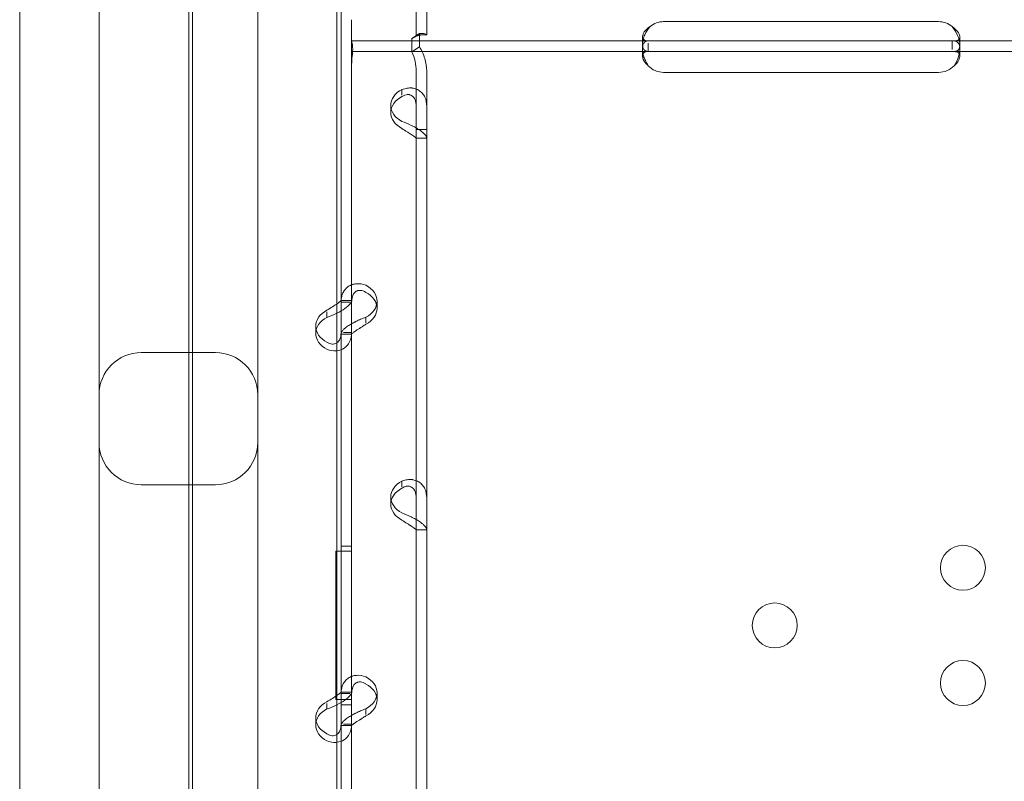
# Model space of a CAD drawing. Units: millimetres. Extents: x 74918 to 82496, y -195 to 3429.
# Drawn here: x 75499 to 75686, y -51 to 92 of the extents above; entities that cross this region are included whole.
import ezdxf

# ---------------------------------------------------------------- set-up
doc = ezdxf.new("R2010")
doc.units = ezdxf.units.MM

# ---------------------------------------------------------------- blocks, each defined once
blk = doc.blocks.new('A$C727F3EE2')
at = {"color": 0, "linetype": 'Continuous', "lineweight": 0}
for p, q in [((32649.61, 1093.64), (32649.61, 1953.96)), ((32648.93, 1916.47), (32648.93, 1094.71)), ((32676.93, 1786.07), (32676.93, 1199.16)), ((32616.93, 1199.16), (32616.93, 1762.61)), ((32631.93, 1258.15), (32631.93, 1644.13)), ((32661.93, 1644.13), (32661.93, 1258.15)), ((32691.89, 1508.22), (32691.89, 1307.22)), ((32693.89, 1508.22), (32693.89, 1307.22)), ((32677.7, 1324.99), (32677.7, 1257)), ((32679.7, 1308.81), (32679.7, 1310.11)), ((32738.7, 1309.74), (32790.7, 1309.74)), ((32679.7, 1304.11), (32679.7, 1308.81)), ((32691.1, 1306.55), (32692.52, 1307.5)), ((32691.89, 1307.22), (32691.89, 1307.22)), ((32691.89, 1307.22), (32693.89, 1307.22)), ((32692.52, 1307.5), (32692.52, 1304.98)), ((32692.89, 1307.22), (32693.89, 1307.22)), ((32693.89, 1307.22), (32693.89, 1307.22)), ((32735.79, 1306.11), (32679.7, 1306.11)), ((32691.1, 1306.55), (32691.1, 1304.03)), ((32734.71, 1305.37), (32734.71, 1306.83)), ((32738.7, 1306.11), (32735.79, 1306.11)), ((32735.79, 1304.11), (32735.79, 1305.7)), ((32790.7, 1306.11), (32738.7, 1306.11)), ((32793.62, 1306.11), (32790.7, 1306.11)), ((32793.27, 1306.11), (32793.27, 1304.45)), ((32855.96, 1306.11), (32793.62, 1306.11)), ((32794.7, 1306.8), (32794.7, 1305.31)), ((32679.7, 1304.11), (32679.7, 1257)), ((32735.79, 1304.11), (32679.7, 1304.11)), ((32691.1, 1304.03), (32692.52, 1304.98)), ((32734.71, 1303.22), (32734.71, 1304.57)), ((32738.7, 1304.11), (32735.79, 1304.11)), ((32790.7, 1304.11), (32738.7, 1304.11)), ((32793.62, 1304.11), (32790.7, 1304.11)), ((32855.96, 1304.11), (32793.62, 1304.11)), ((32794.7, 1304.55), (32794.7, 1303.22)), ((32691.89, 1300.37), (32691.89, 1289.38)), ((32693.89, 1300.37), (32693.89, 1289.38)), ((32790.7, 1300.15), (32738.7, 1300.15)), ((32689.19, 1295.81), (32689.19, 1296.91)), ((32687.1, 1292.56), (32687.1, 1293.9)), ((32691.89, 1289.38), (32693.89, 1289.38)), ((32691.89, 1289.38), (32691.89, 1087.93)), ((32693.89, 1289.38), (32693.89, 1087.93)), ((32691.89, 1287.69), (32693.89, 1287.69)), ((32693.89, 1287.73), (32692.26, 1287.73)), ((32679.7, 1257.03), (32677.7, 1257.03)), ((32677.7, 1257), (32677.7, 1255.05)), ((32679.7, 1257), (32679.7, 1250.98)), ((32684.5, 1255.55), (32684.5, 1256.89)), ((32679.34, 1256.74), (32677.7, 1256.74)), ((32677.7, 1255.05), (32677.7, 1250.98)), ((32675, 1254.9), (32675, 1253.84)), ((32682.4, 1253.88), (32682.4, 1252.78)), ((32672.91, 1250.83), (32672.91, 1252.17)), ((32677.7, 1250.98), (32677.7, 1182.98)), ((32679.7, 1250.69), (32677.7, 1250.69)), ((32679.7, 1250.98), (32678.13, 1250.98)), ((32679.7, 1250.98), (32679.7, 1182.98)), ((32653.93, 1247.2), (32639.93, 1247.2)), ((32653.93, 1222.2), (32639.93, 1222.2)), ((32689.19, 1221.8), (32689.19, 1222.9)), ((32687.1, 1218.54), (32687.1, 1219.89)), ((32691.89, 1213.68), (32693.89, 1213.68)), ((32693.89, 1213.71), (32692.26, 1213.71)), ((32679.7, 1210.62), (32677.7, 1210.62)), ((32679.7, 1210.62), (32677.7, 1210.62)), ((32676.7, 1181.62), (32676.7, 1209.63)), ((32676.7, 1209.63), (32679.7, 1209.63)), ((32616.93, 1042.2), (32616.93, 1199.16)), ((32676.93, 1199.16), (32676.93, 1042.2)), ((32679.7, 1183.02), (32677.7, 1183.02)), ((32677.7, 1182.98), (32677.7, 1181.04)), ((32679.34, 1182.73), (32677.7, 1182.73)), ((32679.7, 1182.98), (32679.7, 1176.96)), ((32684.5, 1181.53), (32684.5, 1182.88)), ((32675, 1180.88), (32675, 1179.82)), ((32679.7, 1181.62), (32676.7, 1181.62)), ((32677.7, 1181.04), (32677.7, 1176.96)), ((32679.7, 1180.62), (32677.7, 1180.62)), ((32679.7, 1180.62), (32677.7, 1180.62)), ((32682.4, 1179.87), (32682.4, 1178.77)), ((32672.91, 1176.81), (32672.91, 1178.16)), ((32677.7, 1176.96), (32677.7, 1108.97)), ((32679.7, 1176.96), (32678.13, 1176.96)), ((32679.7, 1176.96), (32679.7, 1108.97)), ((32679.7, 1176.67), (32677.7, 1176.67))]:
    blk.add_line(p, q, dxfattribs=at)
for centre in [(32795.3, 1206.52), (32759.71, 1195.62), (32795.3, 1184.73)]:
    blk.add_circle(centre, 4.25, dxfattribs=at)
for centre, radius, start, end in [((32738.7, 1305.74), 4, 90, 129.8292), ((32790.7, 1305.74), 4, 50.1708, 90), ((32738.7, 1304.15), 4, 223.2379, 270), ((32790.7, 1304.15), 4, 270, 316.7621), ((32639.93, 1239.2), 8, 90, 180), ((32653.93, 1239.2), 8, 0, 90), ((32639.93, 1230.2), 8, 180, 270), ((32653.93, 1230.2), 8, 270, 0)]:
    blk.add_arc(centre, radius, start, end, dxfattribs=at)
for centre, start_param, end_param in [((32692.1, 1293.9), 5.332585, 7.233786), ((32692.1, 1292.56), 5.332585, 7.233786), ((32679.5, 1256.89), 2.190992, 4.092193), ((32679.5, 1255.55), 2.190992, 4.092193), ((32677.91, 1252.17), 5.332585, 7.233786), ((32677.91, 1250.83), 5.332585, 7.233786), ((32692.1, 1219.89), 5.332585, 7.233786), ((32692.1, 1218.54), 5.332585, 7.233786), ((32679.5, 1182.88), 2.190992, 4.092193), ((32679.5, 1181.53), 2.190992, 4.092193), ((32677.91, 1178.16), 5.332585, 7.233786), ((32677.91, 1176.81), 5.332585, 7.233786)]:
    blk.add_ellipse(centre, major_axis=(-5, 0), ratio=0.740139, start_param=start_param, end_param=end_param, dxfattribs=at)
for points, knots in [([(32691.89, 1307.22), (32691.89, 1307.13), (32691.82, 1307.04), (32691.55, 1306.83), (32691.35, 1306.7), (32691.1, 1306.55)], [0, 0, 0, 0, 0.5, 0.5, 1, 1, 1, 1]), ([(32692.89, 1307.22), (32692.89, 1307.22), (32692.89, 1307.22), (32692.89, 1307.22), (32692.84, 1307.22), (32692.62, 1307.18), (32692.45, 1307.15), (32692.04, 1307.02), (32691.79, 1306.93), (32691.41, 1306.73), (32691.29, 1306.66), (32691.16, 1306.58)], [0, 0, 0, 0, 0.005025, 0.005025, 1.06217, 1.06217, 2.150089, 2.150089, 3.241782, 3.241782, 3.753572, 3.753572, 3.753572, 3.753572]), ([(32693.89, 1307.22), (32693.89, 1307.3), (32693.77, 1307.39), (32693.3, 1307.51), (32692.95, 1307.53), (32692.52, 1307.5)], [0, 0, 0, 0, 0.5, 0.5, 1, 1, 1, 1]), ([(32736.14, 1308.81), (32735.71, 1308.34), (32735.37, 1307.8), (32735.01, 1306.97), (32734.92, 1306.69), (32734.82, 1306.27), (32734.79, 1306.14), (32734.75, 1305.93), (32734.74, 1305.87), (32734.73, 1305.77), (32734.73, 1305.74), (32734.72, 1305.69), (32734.72, 1305.67), (32734.72, 1305.64), (32734.72, 1305.62), (32734.68, 1305.13), (32734.75, 1304.75), (32735.11, 1304.24), (32735.4, 1304.11), (32735.79, 1304.11)], [0, 0, 0, 0, 0.25, 0.25, 0.375, 0.375, 0.4375, 0.4375, 0.46875, 0.46875, 0.484375, 0.484375, 0.492188, 0.492188, 0.5, 0.5, 0.75, 0.75, 1, 1, 1, 1]), ([(32736.14, 1308.81), (32735.71, 1308.54), (32735.37, 1308.23), (32735.01, 1307.75), (32734.92, 1307.59), (32734.82, 1307.35), (32734.79, 1307.27), (32734.75, 1307.16), (32734.74, 1307.1), (32734.73, 1307.05), (32734.72, 1307.01), (32734.72, 1306.99), (32734.69, 1306.74), (32734.73, 1306.55), (32734.85, 1306.41)], [0, 0, 0, 0, 0.25, 0.25, 0.375, 0.375, 0.4375, 0.4375, 0.46875, 0.484375, 0.484375, 0.5, 0.5, 0.7090752, 0.7090752, 0.7090752, 0.7090752]), ([(32793.62, 1304.11), (32794.02, 1304.11), (32794.31, 1304.21), (32794.58, 1304.57), (32794.64, 1304.73), (32794.69, 1305.01), (32794.7, 1305.12), (32794.71, 1305.29), (32794.71, 1305.35), (32794.7, 1305.44), (32794.7, 1305.47), (32794.7, 1305.52), (32794.7, 1305.54), (32794.7, 1305.56), (32794.69, 1305.57), (32794.69, 1305.59), (32794.69, 1305.6), (32794.66, 1306.06), (32794.52, 1306.59), (32794.04, 1307.69), (32793.7, 1308.26), (32793.27, 1308.81)], [0, 0, 0, 0, 0.25, 0.25, 0.375, 0.375, 0.4375, 0.4375, 0.46875, 0.46875, 0.484375, 0.484375, 0.492188, 0.492188, 0.496094, 0.496094, 0.5, 0.5, 0.75, 0.75, 1, 1, 1, 1]), ([(32794.55, 1306.37), (32794.61, 1306.43), (32794.65, 1306.49), (32794.69, 1306.63), (32794.7, 1306.69), (32794.71, 1306.79), (32794.71, 1306.84), (32794.7, 1306.9), (32794.7, 1306.93), (32794.69, 1306.95), (32794.69, 1306.96), (32794.66, 1307.23), (32794.52, 1307.54), (32794.04, 1308.17), (32793.7, 1308.5), (32793.27, 1308.81)], [0.2834471, 0.2834471, 0.2834471, 0.2834471, 0.375, 0.375, 0.4375, 0.4375, 0.46875, 0.484375, 0.4921875, 0.4921875, 0.5, 0.5, 0.75, 0.75, 1, 1, 1, 1]), ([(32679.7, 1306.05), (32679.7, 1306.02), (32679.71, 1305.99), (32679.73, 1305.87), (32679.76, 1305.77), (32679.82, 1305.5), (32679.85, 1305.34), (32679.89, 1304.98), (32679.9, 1304.78), (32679.9, 1304.36), (32679.89, 1304.12), (32679.85, 1303.62), (32679.82, 1303.34), (32679.76, 1302.78), (32679.73, 1302.49), (32679.71, 1302.04), (32679.7, 1301.89), (32679.7, 1301.74)], [5.507493, 5.507493, 5.507493, 5.507493, 5.952678, 5.952678, 6.810832, 6.810832, 7.668986, 7.668986, 8.52714, 8.52714, 9.385294, 9.385294, 10.243448, 10.243448, 11.101601, 11.101601, 11.546786, 11.546786, 11.546786, 11.546786]), ([(32736.14, 1306.11), (32735.7, 1306.11), (32735.35, 1306.04), (32734.99, 1305.73), (32734.9, 1305.59), (32734.8, 1305.33), (32734.77, 1305.23), (32734.74, 1305.08), (32734.73, 1305.02), (32734.72, 1304.9), (32734.72, 1304.84), (32734.7, 1304.54), (32734.71, 1304.27), (32734.76, 1303.88), (32734.78, 1303.77), (32734.8, 1303.66)], [0, 0, 0, 0, 0.25, 0.25, 0.375, 0.375, 0.4375, 0.4375, 0.46875, 0.46875, 0.5, 0.5, 0.625, 0.625, 0.6756496, 0.6756496, 0.6756496, 0.6756496]), ([(32734.85, 1306.41), (32734.87, 1306.38), (32734.9, 1306.36), (32735.11, 1306.19), (32735.4, 1306.11), (32735.79, 1306.11)], [0.7090752, 0.7090752, 0.7090752, 0.7090752, 0.75, 0.75, 1, 1, 1, 1]), ([(32794.61, 1303.65), (32794.69, 1304.05), (32794.72, 1304.43), (32794.68, 1305.03), (32794.64, 1305.23), (32794.54, 1305.49), (32794.51, 1305.57), (32794.44, 1305.67), (32794.4, 1305.72), (32794.36, 1305.77), (32794.33, 1305.79), (32794.32, 1305.8), (32794.32, 1305.81), (32794.31, 1305.81), (32794.31, 1305.81), (32794.22, 1305.89), (32794.09, 1305.97), (32793.75, 1306.08), (32793.53, 1306.11), (32793.27, 1306.11)], [0.3256558, 0.3256558, 0.3256558, 0.3256558, 0.5, 0.5, 0.625, 0.625, 0.6875, 0.6875, 0.71875, 0.734375, 0.7421875, 0.7460938, 0.7480469, 0.7480469, 0.75, 0.75, 0.875, 0.875, 1, 1, 1, 1]), ([(32793.62, 1306.11), (32794.02, 1306.11), (32794.31, 1306.17), (32794.51, 1306.33), (32794.53, 1306.35), (32794.55, 1306.37)], [0, 0, 0, 0, 0.25, 0.25, 0.2834471, 0.2834471, 0.2834471, 0.2834471]), ([(32691.1, 1304.03), (32691.35, 1303.46), (32691.55, 1302.87), (32691.82, 1301.64), (32691.89, 1301.01), (32691.89, 1300.37)], [0, 0, 0, 0, 0.5, 0.5, 1, 1, 1, 1]), ([(32692.52, 1304.98), (32692.95, 1304.29), (32693.3, 1303.54), (32693.77, 1301.99), (32693.89, 1301.18), (32693.89, 1300.37)], [0, 0, 0, 0, 0.5, 0.5, 1, 1, 1, 1]), ([(32736.14, 1304.11), (32735.7, 1304.11), (32735.35, 1304.07), (32734.99, 1303.89), (32734.9, 1303.81), (32734.8, 1303.66), (32734.77, 1303.61), (32734.74, 1303.52), (32734.73, 1303.48), (32734.72, 1303.42), (32734.72, 1303.38), (32734.7, 1303.21), (32734.71, 1303.05), (32734.76, 1302.82), (32734.79, 1302.74), (32734.83, 1302.61), (32734.85, 1302.57), (32734.88, 1302.51), (32734.89, 1302.49), (32734.9, 1302.46), (32734.91, 1302.45), (32734.92, 1302.44), (32734.92, 1302.43), (32734.92, 1302.42), (32734.92, 1302.42), (32734.93, 1302.41), (32734.93, 1302.41), (32734.99, 1302.29), (32735.1, 1302.15), (32735.38, 1301.81), (32735.57, 1301.62), (32735.79, 1301.41)], [0, 0, 0, 0, 0.25, 0.25, 0.375, 0.375, 0.4375, 0.4375, 0.46875, 0.46875, 0.5, 0.5, 0.625, 0.625, 0.6875, 0.6875, 0.71875, 0.71875, 0.734375, 0.734375, 0.742188, 0.742188, 0.746094, 0.746094, 0.748047, 0.748047, 0.75, 0.75, 0.875, 0.875, 1, 1, 1, 1]), ([(32734.8, 1303.66), (32734.81, 1303.63), (32734.81, 1303.6), (32734.83, 1303.5), (32734.86, 1303.4), (32734.89, 1303.27), (32734.91, 1303.21), (32734.92, 1303.18), (32734.92, 1303.17), (32734.93, 1303.16), (32734.93, 1303.15), (32734.99, 1302.94), (32735.1, 1302.69), (32735.38, 1302.11), (32735.57, 1301.78), (32735.79, 1301.41)], [0.6756496, 0.6756496, 0.6756496, 0.6756496, 0.6875, 0.6875, 0.71875, 0.734375, 0.7421875, 0.7460938, 0.7480469, 0.7480469, 0.75, 0.75, 0.875, 0.875, 1, 1, 1, 1]), ([(32793.62, 1301.41), (32794.01, 1301.72), (32794.29, 1302.06), (32794.65, 1302.73), (32794.73, 1303.06), (32794.68, 1303.49), (32794.64, 1303.61), (32794.54, 1303.76), (32794.51, 1303.8), (32794.44, 1303.86), (32794.41, 1303.88), (32794.38, 1303.9), (32794.36, 1303.91), (32794.34, 1303.92), (32794.34, 1303.93), (32794.33, 1303.93), (32794.32, 1303.93), (32794.32, 1303.94), (32794.32, 1303.94), (32794.31, 1303.94), (32794.31, 1303.94), (32794.22, 1303.99), (32794.09, 1304.03), (32793.75, 1304.09), (32793.53, 1304.11), (32793.27, 1304.11)], [0, 0, 0, 0, 0.25, 0.25, 0.5, 0.5, 0.625, 0.625, 0.6875, 0.6875, 0.71875, 0.71875, 0.734375, 0.734375, 0.742188, 0.742188, 0.746094, 0.746094, 0.748047, 0.748047, 0.75, 0.75, 0.875, 0.875, 1, 1, 1, 1]), ([(32793.62, 1301.41), (32794.01, 1301.96), (32794.29, 1302.54), (32794.53, 1303.3), (32794.57, 1303.48), (32794.61, 1303.65)], [0, 0, 0, 0, 0.25, 0.25, 0.3256558, 0.3256558, 0.3256558, 0.3256558]), ([(32693.89, 1293.75), (32693.89, 1294.38), (32693.78, 1294.96), (32693.43, 1295.71), (32693.29, 1295.93), (32693.07, 1296.19), (32693.01, 1296.26), (32692.94, 1296.33), (32692.89, 1296.38), (32692.86, 1296.4), (32692.73, 1296.52), (32692.62, 1296.61), (32692.27, 1296.84), (32692.01, 1296.96), (32691.62, 1297.1), (32691.49, 1297.13), (32691.32, 1297.16), (32691.27, 1297.17), (32691.22, 1297.18), (32691.19, 1297.18), (32691.18, 1297.18), (32691.17, 1297.19), (32691.11, 1297.19), (32691.05, 1297.2), (32690.78, 1297.22), (32690.52, 1297.21), (32689.91, 1297.12), (32689.57, 1297.04), (32689.19, 1296.91)], [0, 0, 0, 0, 0.25, 0.25, 0.375, 0.375, 0.40625, 0.421875, 0.421875, 0.4375, 0.4375, 0.5, 0.5, 0.625, 0.625, 0.6875, 0.6875, 0.703125, 0.710937, 0.710937, 0.714844, 0.714844, 0.71875, 0.75, 0.75, 0.875, 0.875, 1, 1, 1, 1]), ([(32691.89, 1293.75), (32691.89, 1294.21), (32691.83, 1294.62), (32691.63, 1295.12), (32691.55, 1295.27), (32691.42, 1295.43), (32691.4, 1295.46), (32691.36, 1295.5), (32691.34, 1295.52), (32691.32, 1295.55), (32691.3, 1295.56), (32691.22, 1295.63), (32691.16, 1295.69), (32690.96, 1295.82), (32690.81, 1295.89), (32690.59, 1295.94), (32690.51, 1295.96), (32690.41, 1295.96), (32690.39, 1295.96), (32690.36, 1295.96), (32690.35, 1295.97), (32690.34, 1295.97), (32690.33, 1295.97), (32690.33, 1295.97), (32690.32, 1295.97), (32690.29, 1295.97), (32690.26, 1295.96), (32690.1, 1295.95), (32689.95, 1295.92), (32689.61, 1295.79), (32689.41, 1295.7), (32689.19, 1295.57)], [0, 0, 0, 0, 0.25, 0.25, 0.375, 0.375, 0.40625, 0.40625, 0.421875, 0.421875, 0.4375, 0.4375, 0.5, 0.5, 0.625, 0.625, 0.6875, 0.6875, 0.703125, 0.703125, 0.710938, 0.710938, 0.714844, 0.714844, 0.71875, 0.71875, 0.75, 0.75, 0.875, 0.875, 1, 1, 1, 1]), ([(32689.19, 1290.89), (32689.79, 1290.66), (32690.39, 1290.41), (32691.24, 1290), (32691.52, 1289.87), (32691.84, 1289.69), (32691.94, 1289.63), (32692.03, 1289.58), (32692.09, 1289.54), (32692.13, 1289.52), (32692.29, 1289.42), (32692.41, 1289.34), (32692.76, 1289.11), (32692.96, 1288.95), (32693.22, 1288.73), (32693.3, 1288.65), (32693.38, 1288.57), (32693.41, 1288.54), (32693.43, 1288.51), (32693.45, 1288.5), (32693.45, 1288.5), (32693.46, 1288.49), (32693.48, 1288.46), (32693.51, 1288.43), (32693.62, 1288.31), (32693.71, 1288.2), (32693.85, 1287.97), (32693.89, 1287.85), (32693.89, 1287.73)], [0, 0, 0, 0, 0.25, 0.25, 0.375, 0.375, 0.40625, 0.421875, 0.421875, 0.4375, 0.4375, 0.5, 0.5, 0.625, 0.625, 0.6875, 0.6875, 0.703125, 0.710938, 0.710938, 0.714844, 0.714844, 0.71875, 0.75, 0.75, 0.875, 0.875, 1, 1, 1, 1]), ([(32689.19, 1289.54), (32689.53, 1289.31), (32689.88, 1289.1), (32690.37, 1288.79), (32690.53, 1288.69), (32690.72, 1288.58), (32690.75, 1288.55), (32690.81, 1288.52), (32690.82, 1288.51), (32690.86, 1288.48), (32690.88, 1288.47), (32690.97, 1288.41), (32691.04, 1288.36), (32691.24, 1288.23), (32691.36, 1288.14), (32691.51, 1288.03), (32691.55, 1288), (32691.6, 1287.96), (32691.61, 1287.95), (32691.62, 1287.94), (32691.63, 1287.94), (32691.64, 1287.93), (32691.64, 1287.93), (32691.64, 1287.93), (32691.64, 1287.92), (32691.66, 1287.91), (32691.67, 1287.9), (32691.74, 1287.85), (32691.79, 1287.82), (32691.87, 1287.77), (32691.89, 1287.74), (32691.89, 1287.73)], [0, 0, 0, 0, 0.25, 0.25, 0.375, 0.375, 0.40625, 0.40625, 0.421875, 0.421875, 0.4375, 0.4375, 0.5, 0.5, 0.625, 0.625, 0.6875, 0.6875, 0.703125, 0.703125, 0.710938, 0.710938, 0.714844, 0.714844, 0.71875, 0.71875, 0.75, 0.75, 0.875, 0.875, 1, 1, 1, 1]), ([(32682.4, 1259.91), (32681.81, 1260.14), (32681.2, 1260.23), (32680.35, 1260.17), (32680.08, 1260.12), (32679.75, 1260.01), (32679.66, 1259.97), (32679.56, 1259.93), (32679.5, 1259.9), (32679.47, 1259.89), (32679.31, 1259.81), (32679.18, 1259.74), (32678.83, 1259.5), (32678.63, 1259.32), (32678.38, 1259.01), (32678.3, 1258.9), (32678.21, 1258.77), (32678.19, 1258.72), (32678.16, 1258.68), (32678.15, 1258.66), (32678.15, 1258.65), (32678.14, 1258.64), (32678.11, 1258.59), (32678.09, 1258.54), (32677.97, 1258.3), (32677.88, 1258.05), (32677.75, 1257.47), (32677.7, 1257.13), (32677.7, 1256.74)], [0, 0, 0, 0, 0.25, 0.25, 0.375, 0.375, 0.40625, 0.421875, 0.421875, 0.4375, 0.4375, 0.5, 0.5, 0.625, 0.625, 0.6875, 0.6875, 0.703125, 0.710937, 0.710937, 0.714844, 0.714844, 0.71875, 0.75, 0.75, 0.875, 0.875, 1, 1, 1, 1]), ([(32682.4, 1258.56), (32682.06, 1258.79), (32681.72, 1258.92), (32681.23, 1258.96), (32681.07, 1258.94), (32680.88, 1258.9), (32680.84, 1258.89), (32680.79, 1258.87), (32680.77, 1258.86), (32680.74, 1258.85), (32680.72, 1258.84), (32680.62, 1258.8), (32680.55, 1258.76), (32680.35, 1258.62), (32680.24, 1258.51), (32680.09, 1258.32), (32680.05, 1258.25), (32680, 1258.16), (32679.99, 1258.14), (32679.97, 1258.11), (32679.97, 1258.1), (32679.96, 1258.09), (32679.96, 1258.08), (32679.95, 1258.07), (32679.95, 1258.07), (32679.94, 1258.04), (32679.92, 1258.01), (32679.86, 1257.84), (32679.81, 1257.67), (32679.73, 1257.26), (32679.7, 1257.02), (32679.7, 1256.74)], [0, 0, 0, 0, 0.25, 0.25, 0.375, 0.375, 0.40625, 0.40625, 0.421875, 0.421875, 0.4375, 0.4375, 0.5, 0.5, 0.625, 0.625, 0.6875, 0.6875, 0.703125, 0.703125, 0.710938, 0.710938, 0.714844, 0.714844, 0.71875, 0.71875, 0.75, 0.75, 0.875, 0.875, 1, 1, 1, 1]), ([(32631.93, 1129.86), (32631.93, 1129.86), (32631.93, 1134.1), (32631.93, 1155.9), (32631.93, 1179.81), (32631.93, 1226.34), (32631.93, 1241.69), (32631.93, 1258.31)], [-79.282106, -79.282106, -79.282106, -79.282106, -69.371843, -69.371843, -53.515422, -53.515422, -46.816167, -46.816167, -46.816167, -46.816167]), ([(32661.93, 1258.15), (32661.93, 1238.76), (32661.93, 1220.96), (32661.93, 1180.36), (32661.93, 1161.16), (32661.93, 1136.08), (32661.93, 1129.87), (32661.93, 1129.86)], [-62.93648, -62.93648, -62.93648, -62.93648, -55.06942, -55.06942, -42.482124, -42.482124, -30.470541, -30.470541, -30.470541, -30.470541]), ([(32677.7, 1257), (32677.7, 1257), (32677.64, 1256.94), (32677.39, 1256.74), (32677.2, 1256.59), (32676.71, 1256.25), (32676.41, 1256.05), (32675.74, 1255.63), (32675.38, 1255.41), (32675, 1255.18)], [0, 0, 0, 0, 0.25, 0.25, 0.5, 0.5, 0.75, 0.75, 1, 1, 1, 1]), ([(32679.7, 1257), (32679.7, 1256.83), (32679.59, 1256.61), (32679.15, 1256.08), (32678.82, 1255.79), (32677.98, 1255.2), (32677.48, 1254.91), (32676.93, 1254.64)], [0, 0, 0, 0, 0.25, 0.25, 0.5, 0.5, 0.7409866, 0.7409866, 0.7409866, 0.7409866]), ([(32676.93, 1254.64), (32676.91, 1254.63), (32676.89, 1254.62), (32676.29, 1254.33), (32675.65, 1254.07), (32675, 1253.84)], [0.7409866, 0.7409866, 0.7409866, 0.7409866, 0.75, 0.75, 1, 1, 1, 1]), ([(32677.7, 1250.72), (32677.7, 1250.89), (32677.82, 1251.13), (32678.16, 1251.53), (32678.31, 1251.67), (32678.52, 1251.85), (32678.59, 1251.91), (32678.66, 1251.96), (32678.71, 1252), (32678.73, 1252.02), (32678.87, 1252.12), (32678.98, 1252.2), (32679.33, 1252.43), (32679.58, 1252.58), (32679.98, 1252.79), (32680.11, 1252.86), (32680.28, 1252.95), (32680.33, 1252.97), (32680.38, 1253), (32680.41, 1253.01), (32680.42, 1253.02), (32680.43, 1253.02), (32680.49, 1253.05), (32680.54, 1253.08), (32680.82, 1253.22), (32681.08, 1253.34), (32681.68, 1253.61), (32682.03, 1253.75), (32682.4, 1253.88)], [0, 0, 0, 0, 0.25, 0.25, 0.375, 0.375, 0.40625, 0.421875, 0.421875, 0.4375, 0.4375, 0.5, 0.5, 0.625, 0.625, 0.6875, 0.6875, 0.703125, 0.710938, 0.710938, 0.714844, 0.714844, 0.71875, 0.75, 0.75, 0.875, 0.875, 1, 1, 1, 1]), ([(32679.7, 1250.72), (32679.7, 1250.72), (32679.77, 1250.78), (32679.97, 1250.94), (32680.05, 1251), (32680.17, 1251.09), (32680.2, 1251.11), (32680.24, 1251.14), (32680.25, 1251.15), (32680.28, 1251.17), (32680.3, 1251.18), (32680.37, 1251.23), (32680.44, 1251.28), (32680.64, 1251.41), (32680.78, 1251.5), (32681.01, 1251.64), (32681.09, 1251.69), (32681.18, 1251.75), (32681.2, 1251.76), (32681.23, 1251.78), (32681.24, 1251.79), (32681.26, 1251.79), (32681.26, 1251.8), (32681.27, 1251.8), (32681.27, 1251.81), (32681.31, 1251.83), (32681.34, 1251.84), (32681.49, 1251.95), (32681.64, 1252.05), (32681.99, 1252.28), (32682.19, 1252.41), (32682.4, 1252.54)], [0, 0, 0, 0, 0.25, 0.25, 0.375, 0.375, 0.40625, 0.40625, 0.421875, 0.421875, 0.4375, 0.4375, 0.5, 0.5, 0.625, 0.625, 0.6875, 0.6875, 0.703125, 0.703125, 0.710938, 0.710938, 0.714844, 0.714844, 0.71875, 0.71875, 0.75, 0.75, 0.875, 0.875, 1, 1, 1, 1]), ([(32676.93, 1249.02), (32677.16, 1249.19), (32677.35, 1249.43), (32677.63, 1250.08), (32677.7, 1250.5), (32677.7, 1250.98)], [0.5181249, 0.5181249, 0.5181249, 0.5181249, 0.75, 0.75, 1, 1, 1, 1]), ([(32676.93, 1247.54), (32677.42, 1247.6), (32677.87, 1247.76), (32678.7, 1248.3), (32679.07, 1248.71), (32679.57, 1249.71), (32679.7, 1250.31), (32679.7, 1250.98)], [0.2789104, 0.2789104, 0.2789104, 0.2789104, 0.5, 0.5, 0.75, 0.75, 1, 1, 1, 1]), ([(32675, 1249.16), (32675.34, 1248.93), (32675.68, 1248.81), (32676.32, 1248.75), (32676.62, 1248.82), (32676.89, 1249), (32676.91, 1249.01), (32676.93, 1249.02)], [0, 0, 0, 0, 0.25, 0.25, 0.5, 0.5, 0.5181249, 0.5181249, 0.5181249, 0.5181249]), ([(32675, 1247.82), (32675.59, 1247.59), (32676.18, 1247.49), (32676.8, 1247.53), (32676.87, 1247.54), (32676.93, 1247.54)], [0, 0, 0, 0, 0.25, 0.25, 0.2789104, 0.2789104, 0.2789104, 0.2789104]), ([(32693.89, 1219.74), (32693.89, 1220.37), (32693.78, 1220.95), (32693.43, 1221.69), (32693.29, 1221.92), (32693.07, 1222.17), (32693.01, 1222.25), (32692.94, 1222.32), (32692.89, 1222.36), (32692.86, 1222.39), (32692.73, 1222.51), (32692.62, 1222.59), (32692.27, 1222.83), (32692.01, 1222.95), (32691.62, 1223.08), (32691.49, 1223.12), (32691.32, 1223.15), (32691.27, 1223.16), (32691.22, 1223.17), (32691.19, 1223.17), (32691.18, 1223.17), (32691.17, 1223.17), (32691.11, 1223.18), (32691.05, 1223.18), (32690.78, 1223.2), (32690.52, 1223.2), (32689.91, 1223.11), (32689.57, 1223.03), (32689.19, 1222.9)], [0, 0, 0, 0, 0.25, 0.25, 0.375, 0.375, 0.40625, 0.421875, 0.421875, 0.4375, 0.4375, 0.5, 0.5, 0.625, 0.625, 0.6875, 0.6875, 0.703125, 0.710937, 0.710937, 0.714844, 0.714844, 0.71875, 0.75, 0.75, 0.875, 0.875, 1, 1, 1, 1]), ([(32691.89, 1219.74), (32691.89, 1220.2), (32691.83, 1220.6), (32691.63, 1221.1), (32691.55, 1221.25), (32691.42, 1221.41), (32691.4, 1221.44), (32691.36, 1221.49), (32691.34, 1221.5), (32691.32, 1221.53), (32691.3, 1221.55), (32691.22, 1221.62), (32691.16, 1221.67), (32690.96, 1221.81), (32690.81, 1221.87), (32690.59, 1221.93), (32690.51, 1221.94), (32690.41, 1221.95), (32690.39, 1221.95), (32690.36, 1221.95), (32690.35, 1221.95), (32690.34, 1221.95), (32690.33, 1221.95), (32690.33, 1221.95), (32690.32, 1221.95), (32690.29, 1221.95), (32690.26, 1221.95), (32690.1, 1221.94), (32689.95, 1221.9), (32689.61, 1221.78), (32689.41, 1221.68), (32689.19, 1221.55)], [0, 0, 0, 0, 0.25, 0.25, 0.375, 0.375, 0.40625, 0.40625, 0.421875, 0.421875, 0.4375, 0.4375, 0.5, 0.5, 0.625, 0.625, 0.6875, 0.6875, 0.703125, 0.703125, 0.710938, 0.710938, 0.714844, 0.714844, 0.71875, 0.71875, 0.75, 0.75, 0.875, 0.875, 1, 1, 1, 1]), ([(32689.19, 1216.88), (32689.79, 1216.64), (32690.39, 1216.4), (32691.24, 1215.99), (32691.52, 1215.85), (32691.84, 1215.67), (32691.94, 1215.62), (32692.03, 1215.56), (32692.09, 1215.53), (32692.13, 1215.51), (32692.29, 1215.41), (32692.41, 1215.33), (32692.76, 1215.09), (32692.96, 1214.94), (32693.22, 1214.71), (32693.3, 1214.64), (32693.38, 1214.55), (32693.41, 1214.53), (32693.43, 1214.5), (32693.45, 1214.49), (32693.45, 1214.48), (32693.46, 1214.48), (32693.48, 1214.45), (32693.51, 1214.42), (32693.62, 1214.29), (32693.71, 1214.19), (32693.85, 1213.96), (32693.89, 1213.84), (32693.89, 1213.71)], [0, 0, 0, 0, 0.25, 0.25, 0.375, 0.375, 0.40625, 0.421875, 0.421875, 0.4375, 0.4375, 0.5, 0.5, 0.625, 0.625, 0.6875, 0.6875, 0.703125, 0.710937, 0.710937, 0.714844, 0.714844, 0.71875, 0.75, 0.75, 0.875, 0.875, 1, 1, 1, 1]), ([(32689.19, 1215.53), (32689.53, 1215.3), (32689.88, 1215.08), (32690.37, 1214.78), (32690.53, 1214.68), (32690.72, 1214.56), (32690.75, 1214.54), (32690.81, 1214.5), (32690.82, 1214.49), (32690.86, 1214.47), (32690.88, 1214.46), (32690.97, 1214.4), (32691.04, 1214.35), (32691.24, 1214.21), (32691.36, 1214.13), (32691.51, 1214.02), (32691.55, 1213.98), (32691.6, 1213.94), (32691.61, 1213.94), (32691.62, 1213.93), (32691.63, 1213.92), (32691.64, 1213.92), (32691.64, 1213.91), (32691.64, 1213.91), (32691.64, 1213.91), (32691.66, 1213.9), (32691.67, 1213.89), (32691.74, 1213.84), (32691.79, 1213.81), (32691.87, 1213.75), (32691.89, 1213.73), (32691.89, 1213.71)], [0, 0, 0, 0, 0.25, 0.25, 0.375, 0.375, 0.40625, 0.40625, 0.421875, 0.421875, 0.4375, 0.4375, 0.5, 0.5, 0.625, 0.625, 0.6875, 0.6875, 0.703125, 0.703125, 0.710938, 0.710938, 0.714844, 0.714844, 0.71875, 0.71875, 0.75, 0.75, 0.875, 0.875, 1, 1, 1, 1]), ([(32682.4, 1185.89), (32681.81, 1186.12), (32681.2, 1186.22), (32680.35, 1186.16), (32680.08, 1186.1), (32679.75, 1185.99), (32679.66, 1185.96), (32679.56, 1185.92), (32679.5, 1185.89), (32679.47, 1185.87), (32679.31, 1185.79), (32679.18, 1185.72), (32678.83, 1185.49), (32678.63, 1185.3), (32678.38, 1185), (32678.3, 1184.89), (32678.21, 1184.75), (32678.19, 1184.71), (32678.16, 1184.67), (32678.15, 1184.64), (32678.15, 1184.64), (32678.14, 1184.63), (32678.11, 1184.58), (32678.09, 1184.53), (32677.97, 1184.28), (32677.88, 1184.04), (32677.75, 1183.46), (32677.7, 1183.12), (32677.7, 1182.73)], [0, 0, 0, 0, 0.25, 0.25, 0.375, 0.375, 0.40625, 0.421875, 0.421875, 0.4375, 0.4375, 0.5, 0.5, 0.625, 0.625, 0.6875, 0.6875, 0.703125, 0.710937, 0.710937, 0.714844, 0.714844, 0.71875, 0.75, 0.75, 0.875, 0.875, 1, 1, 1, 1]), ([(32682.4, 1184.55), (32682.06, 1184.78), (32681.72, 1184.9), (32681.23, 1184.94), (32681.07, 1184.93), (32680.88, 1184.88), (32680.84, 1184.87), (32680.79, 1184.85), (32680.77, 1184.85), (32680.74, 1184.83), (32680.72, 1184.82), (32680.62, 1184.78), (32680.55, 1184.74), (32680.35, 1184.61), (32680.24, 1184.5), (32680.09, 1184.3), (32680.05, 1184.23), (32680, 1184.14), (32679.99, 1184.12), (32679.97, 1184.1), (32679.97, 1184.09), (32679.96, 1184.07), (32679.96, 1184.07), (32679.95, 1184.06), (32679.95, 1184.06), (32679.94, 1184.02), (32679.92, 1183.99), (32679.86, 1183.83), (32679.81, 1183.66), (32679.73, 1183.25), (32679.7, 1183.01), (32679.7, 1182.73)], [0, 0, 0, 0, 0.25, 0.25, 0.375, 0.375, 0.40625, 0.40625, 0.421875, 0.421875, 0.4375, 0.4375, 0.5, 0.5, 0.625, 0.625, 0.6875, 0.6875, 0.703125, 0.703125, 0.710938, 0.710938, 0.714844, 0.714844, 0.71875, 0.71875, 0.75, 0.75, 0.875, 0.875, 1, 1, 1, 1]), ([(32677.7, 1182.98), (32677.7, 1182.99), (32677.64, 1182.93), (32677.39, 1182.72), (32677.2, 1182.58), (32676.71, 1182.24), (32676.41, 1182.04), (32675.74, 1181.62), (32675.38, 1181.4), (32675, 1181.17)], [0, 0, 0, 0, 0.25, 0.25, 0.5, 0.5, 0.75, 0.75, 1, 1, 1, 1]), ([(32679.7, 1182.98), (32679.7, 1182.82), (32679.59, 1182.59), (32679.15, 1182.07), (32678.82, 1181.77), (32677.98, 1181.19), (32677.48, 1180.9), (32676.93, 1180.62)], [0, 0, 0, 0, 0.25, 0.25, 0.5, 0.5, 0.7409866, 0.7409866, 0.7409866, 0.7409866]), ([(32676.93, 1180.62), (32676.91, 1180.61), (32676.89, 1180.6), (32676.29, 1180.31), (32675.65, 1180.05), (32675, 1179.82)], [0.7409866, 0.7409866, 0.7409866, 0.7409866, 0.75, 0.75, 1, 1, 1, 1]), ([(32677.7, 1176.71), (32677.7, 1176.88), (32677.82, 1177.11), (32678.16, 1177.51), (32678.31, 1177.65), (32678.52, 1177.84), (32678.59, 1177.89), (32678.66, 1177.95), (32678.71, 1177.99), (32678.73, 1178.01), (32678.87, 1178.11), (32678.98, 1178.19), (32679.33, 1178.42), (32679.58, 1178.57), (32679.98, 1178.78), (32680.11, 1178.85), (32680.28, 1178.94), (32680.33, 1178.96), (32680.38, 1178.99), (32680.41, 1179), (32680.42, 1179), (32680.43, 1179.01), (32680.49, 1179.04), (32680.54, 1179.07), (32680.82, 1179.2), (32681.08, 1179.33), (32681.68, 1179.6), (32682.03, 1179.74), (32682.4, 1179.87)], [0, 0, 0, 0, 0.25, 0.25, 0.375, 0.375, 0.40625, 0.421875, 0.421875, 0.4375, 0.4375, 0.5, 0.5, 0.625, 0.625, 0.6875, 0.6875, 0.703125, 0.710938, 0.710938, 0.714844, 0.714844, 0.71875, 0.75, 0.75, 0.875, 0.875, 1, 1, 1, 1]), ([(32676.93, 1175.01), (32677.16, 1175.17), (32677.35, 1175.42), (32677.63, 1176.07), (32677.7, 1176.49), (32677.7, 1176.96)], [0.5181249, 0.5181249, 0.5181249, 0.5181249, 0.75, 0.75, 1, 1, 1, 1]), ([(32676.93, 1173.53), (32677.42, 1173.59), (32677.87, 1173.75), (32678.7, 1174.29), (32679.07, 1174.69), (32679.57, 1175.7), (32679.7, 1176.3), (32679.7, 1176.96)], [0.2789104, 0.2789104, 0.2789104, 0.2789104, 0.5, 0.5, 0.75, 0.75, 1, 1, 1, 1]), ([(32679.7, 1176.71), (32679.7, 1176.71), (32679.77, 1176.77), (32679.97, 1176.93), (32680.05, 1176.99), (32680.17, 1177.08), (32680.2, 1177.1), (32680.24, 1177.13), (32680.25, 1177.14), (32680.28, 1177.16), (32680.3, 1177.17), (32680.37, 1177.22), (32680.44, 1177.26), (32680.64, 1177.4), (32680.78, 1177.49), (32681.01, 1177.63), (32681.09, 1177.68), (32681.18, 1177.74), (32681.2, 1177.75), (32681.23, 1177.77), (32681.24, 1177.77), (32681.26, 1177.78), (32681.26, 1177.78), (32681.27, 1177.79), (32681.27, 1177.79), (32681.31, 1177.81), (32681.34, 1177.83), (32681.49, 1177.93), (32681.64, 1178.04), (32681.99, 1178.27), (32682.19, 1178.39), (32682.4, 1178.52)], [0, 0, 0, 0, 0.25, 0.25, 0.375, 0.375, 0.40625, 0.40625, 0.421875, 0.421875, 0.4375, 0.4375, 0.5, 0.5, 0.625, 0.625, 0.6875, 0.6875, 0.703125, 0.703125, 0.710938, 0.710938, 0.714844, 0.714844, 0.71875, 0.71875, 0.75, 0.75, 0.875, 0.875, 1, 1, 1, 1]), ([(32675, 1175.15), (32675.34, 1174.92), (32675.68, 1174.79), (32676.32, 1174.74), (32676.62, 1174.81), (32676.89, 1174.98), (32676.91, 1175), (32676.93, 1175.01)], [0, 0, 0, 0, 0.25, 0.25, 0.5, 0.5, 0.5181249, 0.5181249, 0.5181249, 0.5181249]), ([(32675, 1173.8), (32675.59, 1173.57), (32676.18, 1173.48), (32676.8, 1173.52), (32676.87, 1173.52), (32676.93, 1173.53)], [0, 0, 0, 0, 0.25, 0.25, 0.2789104, 0.2789104, 0.2789104, 0.2789104])]:
    blk.add_open_spline(points, degree=3, knots=knots, dxfattribs=at)

msp = doc.modelspace()

# ---------------------------------------------------------------- block references
msp.add_blockref('A$C727F3EE2', (42882.49, -1217.63))

doc.saveas('drawing.dxf')
